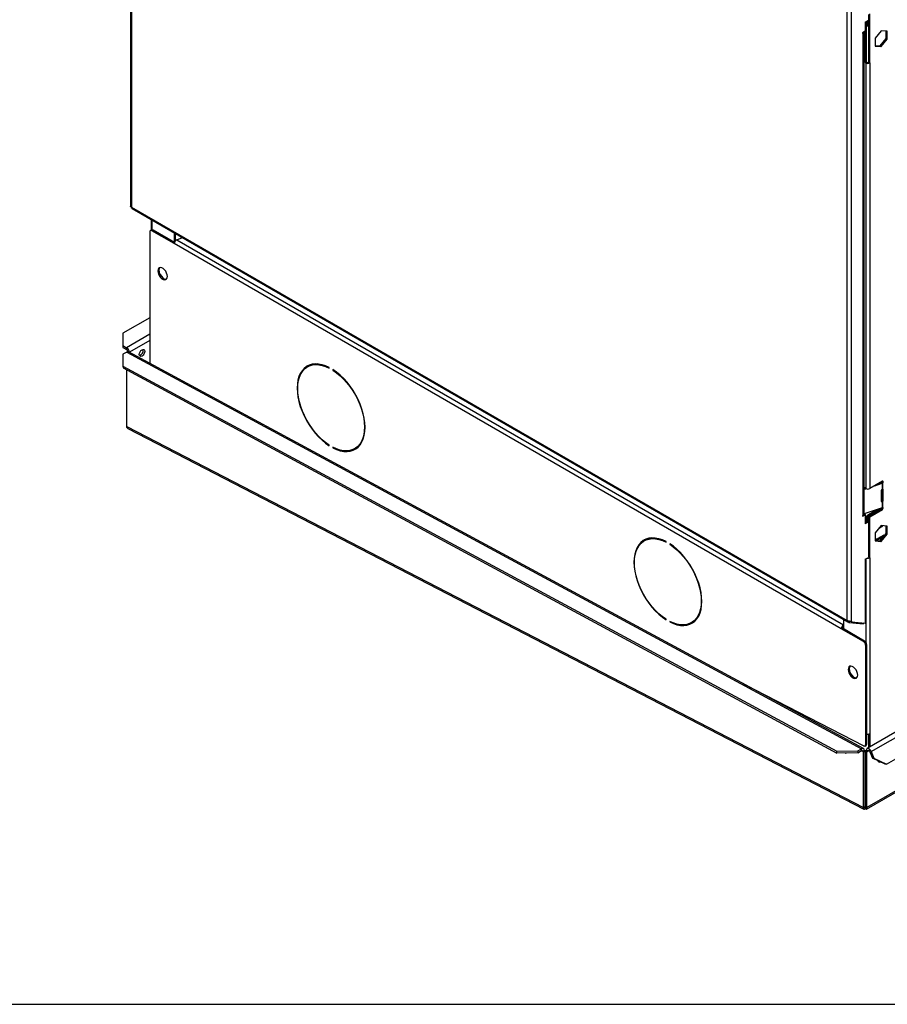
# Model space of a CAD drawing. Units: millimetres. Extents: x 5 to 414, y 3 to 291.
# Drawn here: x 170 to 190, y 6 to 28 of the extents above; entities that cross this region are included whole.
import ezdxf

# ---------------------------------------------------------------- set-up
doc = ezdxf.new("R2010")
doc.units = ezdxf.units.MM
doc.layers.add('TITLE', color=7, linetype='Continuous')

msp = doc.modelspace()

# ---------------------------------------------------------------- linework, layer by layer
at = {"color": 7, "linetype": 'Continuous', "lineweight": 25}
for p, q in [((189.042, 10.149), (254.592, 47.991)), ((254.617, 48.033), (189.048, 10.181)), ((172.681, 39.446), (172.681, 23.543)), ((172.701, 39.392), (172.701, 23.523)), ((188.61, 14.339), (188.61, 30.207)), ((188.705, 14.323), (188.705, 30.261)), ((189.091, 26.742), (189.091, 27.808)), ((189.115, 26.728), (189.115, 27.817)), ((189.011, 27.635), (189.082, 27.676)), ((189.011, 27.635), (189.011, 27.431)), ((189.032, 27.647), (189.032, 26.749)), ((189.058, 27.662), (189.058, 27.553)), ((189.082, 27.676), (189.082, 27.54)), ((189.011, 27.431), (188.952, 27.397)), ((188.952, 27.397), (188.952, 27.383)), ((188.952, 27.383), (188.964, 27.39)), ((188.964, 16.68), (188.964, 27.39)), ((188.984, 16.707), (188.984, 27.415)), ((189.009, 27.429), (189.009, 26.735)), ((189.058, 27.553), (189.082, 27.54)), ((189.082, 27.54), (189.091, 27.545)), ((189.365, 27.443), (189.233, 27.279)), ((189.497, 27.432), (189.365, 27.443)), ((189.473, 27.269), (189.473, 27.434)), ((189.497, 27.256), (189.497, 27.432)), ((189.233, 27.279), (189.233, 27.103)), ((189.341, 27.105), (189.473, 27.269)), ((189.365, 27.091), (189.497, 27.256)), ((189.473, 27.269), (189.497, 27.256)), ((189.233, 27.115), (189.341, 27.105)), ((189.233, 27.103), (189.365, 27.091)), ((189.341, 27.105), (189.365, 27.091)), ((189.032, 26.749), (189.009, 26.735)), ((189.009, 26.735), (189.021, 26.728)), ((189.021, 26.728), (189.044, 26.742)), ((189.021, 26.728), (189.021, 17.27)), ((189.032, 26.749), (189.044, 26.742)), ((189.091, 26.742), (189.115, 26.728)), ((189.115, 26.728), (189.115, 17.27)), ((172.701, 23.523), (188.61, 14.339)), ((172.702, 23.503), (172.704, 23.506)), ((172.707, 23.5), (172.702, 23.503)), ((172.714, 23.493), (188.624, 14.308)), ((173.138, 23.248), (173.138, 23.009)), ((189.483, 11.148), (210.485, 23.273)), ((173.148, 23.015), (173.125, 23.001)), ((173.181, 23.012), (173.158, 22.998)), ((173.653, 22.712), (173.158, 22.998)), ((173.657, 22.737), (173.181, 23.012)), ((173.111, 22.971), (173.111, 20.053)), ((173.653, 22.951), (173.653, 22.74)), ((173.676, 22.938), (173.676, 22.773)), ((173.708, 22.798), (173.836, 22.846)), ((188.478, 14.154), (173.653, 22.712)), ((173.336, 22.027), (173.398, 21.949)), ((173.111, 21.066), (172.512, 20.72)), ((172.512, 20.72), (172.512, 20.448)), ((172.512, 20.448), (172.595, 20.4)), ((172.512, 20.448), (172.512, 20.407)), ((172.512, 20.407), (172.595, 20.359)), ((172.595, 20.359), (172.595, 20.4)), ((172.596, 20.304), (172.513, 20.257)), ((172.513, 20.257), (172.513, 19.993)), ((172.596, 20.306), (172.618, 20.318)), ((172.596, 20.306), (172.597, 20.305)), ((172.596, 20.304), (172.596, 20.306)), ((172.596, 20.304), (188.93, 11.487)), ((172.631, 20.311), (172.618, 20.318)), ((188.973, 11.491), (172.637, 20.308)), ((172.513, 19.993), (188.376, 11.431)), ((172.513, 19.993), (172.514, 19.952)), ((172.514, 19.952), (188.377, 11.389)), ((176.638, 19.99), (176.614, 19.976)), ((177.098, 19.947), (177.098, 19.96)), ((177.181, 19.913), (177.181, 19.899)), ((172.596, 18.646), (172.596, 19.908)), ((177.192, 19.905), (177.181, 19.899)), ((172.596, 18.646), (172.596, 18.647)), ((172.596, 18.646), (188.974, 10.182)), ((172.596, 18.646), (172.596, 18.646)), ((172.623, 18.603), (188.983, 10.148)), ((177.098, 18.221), (177.098, 18.234)), ((177.181, 18.187), (177.181, 18.173)), ((177.193, 18.181), (177.181, 18.173)), ((177.664, 18.157), (177.688, 18.171)), ((189.021, 17.27), (188.984, 17.292)), ((189.393, 17.431), (189.115, 17.27)), ((189.225, 17.333), (189.384, 17.387)), ((189.316, 17.386), (189.368, 17.403)), ((189.368, 17.403), (189.384, 17.387)), ((189.374, 17.407), (189.369, 17.404)), ((189.369, 17.404), (189.393, 17.39)), ((189.384, 17.387), (189.384, 17.251)), ((189.393, 17.39), (189.398, 17.394)), ((189.398, 17.394), (189.398, 17.256)), ((189.41, 17.419), (189.41, 17.421)), ((188.984, 17.275), (189.001, 17.281)), ((188.984, 17.253), (189.026, 17.267)), ((189.365, 17.225), (189.365, 16.991)), ((189.385, 17.251), (189.384, 17.251)), ((189.386, 17.024), (189.386, 17.251)), ((189.398, 17.256), (189.393, 17.254)), ((189.41, 17.01), (189.41, 17.244)), ((189.368, 16.995), (189.365, 16.994)), ((189.368, 16.995), (189.368, 16.995)), ((189.385, 16.979), (189.368, 16.995)), ((189.374, 16.999), (189.369, 16.996)), ((189.369, 16.996), (189.393, 16.982)), ((189.384, 16.978), (189.385, 16.979)), ((189.384, 16.978), (189.384, 16.842)), ((189.41, 17.01), (189.386, 17.024)), ((189.393, 16.982), (189.398, 16.985)), ((189.398, 16.848), (189.393, 16.846)), ((189.398, 16.985), (189.398, 16.848)), ((188.952, 16.659), (189.011, 16.693)), ((188.964, 16.68), (188.952, 16.673)), ((188.952, 16.673), (188.952, 16.659)), ((188.988, 16.707), (188.983, 16.704)), ((189.384, 16.842), (188.984, 16.709)), ((188.988, 16.707), (189.011, 16.693)), ((189.011, 16.693), (189.011, 16.489)), ((189.011, 16.677), (189.032, 16.665)), ((189.032, 16.665), (189.011, 16.652)), ((189.032, 16.665), (189.032, 16.529)), ((189.28, 16.808), (189.058, 16.68)), ((189.058, 16.68), (189.082, 16.666)), ((189.058, 16.68), (189.058, 16.543)), ((189.385, 16.841), (189.082, 16.666)), ((189.082, 16.666), (189.082, 16.53)), ((189.091, 16.658), (189.369, 16.818)), ((189.115, 16.644), (189.091, 16.658)), ((189.091, 15.746), (189.091, 16.658)), ((189.115, 16.644), (189.393, 16.805)), ((189.115, 15.732), (189.115, 16.644)), ((189.369, 16.818), (189.393, 16.805)), ((189.41, 16.833), (189.41, 16.836)), ((189.058, 16.543), (189.011, 16.516)), ((189.082, 16.53), (189.011, 16.489)), ((197.826, 16.557), (189.052, 11.492)), ((189.058, 16.543), (189.082, 16.53)), ((189.365, 16.447), (189.233, 16.283)), ((189.325, 16.398), (189.404, 16.444)), ((189.497, 16.435), (189.365, 16.447)), ((189.473, 16.273), (189.473, 16.438)), ((189.497, 16.259), (189.497, 16.435)), ((189.233, 16.283), (189.233, 16.107)), ((189.424, 16.237), (189.294, 16.162)), ((189.421, 16.209), (189.318, 16.149)), ((189.341, 16.109), (189.473, 16.273)), ((189.365, 16.095), (189.497, 16.259)), ((189.424, 16.237), (189.438, 16.229)), ((189.473, 16.273), (189.497, 16.259)), ((184.123, 16.122), (184.099, 16.108)), ((184.583, 16.079), (184.583, 16.092)), ((184.666, 16.045), (184.666, 16.031)), ((184.677, 16.037), (184.666, 16.031)), ((189.233, 16.119), (189.341, 16.109)), ((189.233, 16.107), (189.365, 16.095)), ((189.294, 16.162), (189.318, 16.149)), ((189.341, 16.109), (189.365, 16.095)), ((189.011, 15.7), (189.082, 15.741)), ((189.011, 15.7), (189.011, 14.282)), ((189.091, 15.746), (189.115, 15.732)), ((189.115, 15.732), (189.115, 11.827)), ((184.583, 14.353), (184.583, 14.366)), ((184.666, 14.319), (184.666, 14.305)), ((184.678, 14.312), (184.666, 14.305)), ((185.149, 14.289), (185.173, 14.303)), ((188.526, 14.365), (188.526, 14.154)), ((188.641, 14.324), (188.634, 14.305)), ((188.634, 14.305), (188.656, 14.293)), ((188.656, 14.293), (188.668, 14.323)), ((188.656, 14.293), (188.968, 14.265)), ((188.705, 14.31), (188.688, 14.32)), ((188.705, 14.323), (188.705, 14.31)), ((188.705, 14.31), (189.011, 14.282)), ((188.968, 14.265), (188.976, 14.285)), ((188.502, 14.167), (188.478, 14.154)), ((188.973, 13.868), (188.478, 14.154)), ((188.997, 13.882), (188.502, 14.167)), ((188.973, 13.868), (188.997, 13.882)), ((189.044, 13.8), (189.021, 13.786)), ((189.021, 11.579), (189.021, 13.786)), ((189.044, 11.592), (189.044, 13.8)), ((188.743, 13.091), (188.68, 13.169)), ((186.308, 12.929), (188.976, 11.55)), ((189.091, 11.515), (189.091, 11.818)), ((189.115, 11.827), (189.115, 11.528)), ((188.376, 11.431), (188.847, 11.439)), ((188.377, 11.389), (188.376, 11.431)), ((188.849, 11.398), (188.377, 11.389)), ((188.847, 11.439), (188.93, 11.487)), ((188.847, 11.439), (188.849, 11.398)), ((188.849, 11.398), (188.931, 11.446)), ((188.931, 11.446), (188.93, 11.487)), ((188.953, 11.433), (188.989, 11.453)), ((188.974, 11.421), (188.953, 11.433)), ((188.974, 11.421), (189.01, 11.442)), ((188.974, 10.182), (188.974, 11.421)), ((189.01, 11.442), (188.989, 11.453)), ((189.007, 11.548), (189.03, 11.562)), ((189.01, 10.203), (189.01, 11.442)), ((189.013, 11.441), (189.035, 11.454)), ((189.048, 11.421), (189.013, 11.441)), ((189.013, 10.201), (189.013, 11.441)), ((189.021, 11.579), (189.044, 11.592)), ((189.07, 11.433), (189.035, 11.454)), ((189.048, 11.421), (189.07, 11.433)), ((189.048, 10.181), (189.048, 11.421)), ((189.114, 11.422), (189.145, 11.424)), ((189.114, 11.422), (189.169, 11.28)), ((189.145, 11.424), (189.2, 11.282)), ((189.169, 11.28), (189.2, 11.282)), ((189.452, 11.146), (189.169, 11.28)), ((189.2, 11.282), (189.483, 11.148)), ((189.297, 11.213), (189.305, 11.215)), ((189.483, 11.148), (189.452, 11.146)), ((188.974, 10.182), (189.01, 10.203)), ((189.014, 10.158), (189.012, 10.2)), ((189.048, 10.181), (189.013, 10.201))]:
    msp.add_line(p, q, dxfattribs=at)
at = {"color": 8, "linetype": 'Continuous', "lineweight": 25}
for p, q in [((188.952, 27.397), (188.964, 27.39)), ((173.158, 23.237), (173.158, 23.018)), ((189.145, 11.424), (209.592, 23.228)), ((173.708, 22.798), (188.526, 14.244)), ((173.111, 20.698), (172.595, 20.4)), ((173.111, 20.562), (172.655, 20.299)), ((189.41, 17.419), (189.391, 17.429)), ((189.393, 17.431), (189.41, 17.421)), ((189.393, 17.254), (189.41, 17.244)), ((189.41, 16.833), (189.39, 16.845)), ((189.393, 16.846), (189.41, 16.836)), ((189.021, 15.705), (189.021, 13.861)), ((188.93, 11.445), (188.953, 11.433)), ((189.07, 11.433), (189.094, 11.447)), ((189.009, 10.201), (189.012, 10.2)), ((189.013, 10.2), (189.012, 10.2))]:
    msp.add_line(p, q, dxfattribs=at)
at = {"color": 7, "linetype": 'Continuous', "lineweight": 25, "flags": 128}
for points in [[(173.5, 21.984), (173.495, 22.021), (173.483, 22.06), (173.463, 22.098), (173.438, 22.131), (173.409, 22.158), (173.378, 22.175), (173.349, 22.182), (173.324, 22.178), (173.304, 22.163), (173.292, 22.139), (173.287, 22.107), (173.292, 22.07), (173.304, 22.031), (173.324, 21.993), (173.349, 21.96), (173.378, 21.933), (173.409, 21.916), (173.438, 21.909), (173.463, 21.913), (173.483, 21.928), (173.495, 21.952), (173.5, 21.984)], [(173.331, 22.181), (173.328, 22.177), (173.315, 22.152), (173.311, 22.12), (173.315, 22.083), (173.328, 22.044), (173.348, 22.007), (173.373, 21.973), (173.402, 21.947), (173.432, 21.929), (173.461, 21.922), (173.479, 21.924)], [(172.876, 20.25), (172.881, 20.279), (172.894, 20.309), (172.913, 20.335), (172.936, 20.354), (172.959, 20.362), (172.979, 20.358), (172.992, 20.343), (172.996, 20.319), (172.992, 20.29), (172.979, 20.26), (172.959, 20.234), (172.936, 20.215), (172.913, 20.207), (172.894, 20.211), (172.881, 20.226), (172.876, 20.25)], [(177.098, 19.96), (177.017, 19.997), (176.937, 20.023), (176.86, 20.037), (176.786, 20.04), (176.716, 20.032), (176.651, 20.012), (176.592, 19.982), (176.539, 19.94), (176.493, 19.889), (176.455, 19.828), (176.424, 19.757), (176.403, 19.679), (176.389, 19.594), (176.385, 19.502), (176.389, 19.405), (176.403, 19.305), (176.424, 19.201), (176.455, 19.096), (176.493, 18.991), (176.539, 18.886), (176.592, 18.784), (176.651, 18.685), (176.716, 18.59), (176.786, 18.501), (176.86, 18.419), (176.937, 18.344), (177.017, 18.278), (177.098, 18.221)], [(177.098, 18.234), (177.018, 18.291), (176.94, 18.356), (176.864, 18.43), (176.791, 18.511), (176.722, 18.598), (176.658, 18.691), (176.6, 18.789), (176.548, 18.89), (176.503, 18.992), (176.465, 19.096), (176.436, 19.199), (176.414, 19.301), (176.401, 19.4), (176.397, 19.495), (176.401, 19.585), (176.414, 19.669), (176.436, 19.746), (176.465, 19.816), (176.503, 19.876), (176.548, 19.927), (176.6, 19.967), (176.658, 19.997), (176.722, 20.017), (176.791, 20.025), (176.864, 20.022), (176.94, 20.008), (177.018, 19.983), (177.098, 19.947)], [(177.181, 18.173), (177.262, 18.137), (177.341, 18.111), (177.419, 18.096), (177.493, 18.093), (177.563, 18.102), (177.628, 18.121), (177.687, 18.152), (177.74, 18.193), (177.786, 18.245), (177.824, 18.306), (177.854, 18.376), (177.876, 18.454), (177.889, 18.54), (177.894, 18.631), (177.889, 18.728), (177.876, 18.829), (177.854, 18.932), (177.824, 19.037), (177.786, 19.142), (177.74, 19.247), (177.687, 19.349), (177.628, 19.448), (177.563, 19.543), (177.493, 19.632), (177.419, 19.714), (177.341, 19.789), (177.262, 19.855), (177.181, 19.913)], [(177.181, 19.899), (177.26, 19.843), (177.339, 19.777), (177.415, 19.704), (177.488, 19.623), (177.557, 19.535), (177.62, 19.442), (177.679, 19.345), (177.731, 19.244), (177.776, 19.141), (177.813, 19.037), (177.843, 18.934), (177.864, 18.832), (177.877, 18.733), (177.882, 18.638), (177.877, 18.548), (177.864, 18.464), (177.843, 18.387), (177.813, 18.318), (177.776, 18.258), (177.731, 18.207), (177.679, 18.166), (177.62, 18.136), (177.557, 18.117), (177.488, 18.108), (177.415, 18.111), (177.339, 18.126), (177.26, 18.151), (177.181, 18.187)], [(189.41, 17.244), (189.409, 17.247), (189.409, 17.25), (189.408, 17.252), (189.406, 17.254), (189.405, 17.255), (189.403, 17.256), (189.4, 17.256), (189.398, 17.256)], [(189.41, 16.836), (189.409, 16.839), (189.409, 16.841), (189.408, 16.844), (189.406, 16.845), (189.405, 16.847), (189.403, 16.848), (189.4, 16.848), (189.398, 16.848)], [(184.583, 16.092), (184.502, 16.129), (184.422, 16.154), (184.345, 16.169), (184.271, 16.172), (184.201, 16.164), (184.136, 16.144), (184.077, 16.114), (184.024, 16.072), (183.978, 16.021), (183.94, 15.959), (183.91, 15.889), (183.888, 15.811), (183.875, 15.726), (183.87, 15.634), (183.875, 15.537), (183.888, 15.437), (183.91, 15.333), (183.94, 15.228), (183.978, 15.123), (184.024, 15.018), (184.077, 14.916), (184.136, 14.817), (184.201, 14.722), (184.271, 14.633), (184.345, 14.551), (184.422, 14.476), (184.502, 14.41), (184.583, 14.353)], [(184.583, 14.366), (184.503, 14.423), (184.425, 14.488), (184.349, 14.562), (184.276, 14.643), (184.207, 14.73), (184.143, 14.823), (184.085, 14.921), (184.033, 15.022), (183.988, 15.124), (183.95, 15.228), (183.921, 15.331), (183.899, 15.433), (183.886, 15.532), (183.882, 15.627), (183.886, 15.717), (183.899, 15.801), (183.921, 15.878), (183.95, 15.947), (183.988, 16.008), (184.033, 16.059), (184.085, 16.099), (184.143, 16.129), (184.207, 16.149), (184.276, 16.157), (184.349, 16.154), (184.425, 16.14), (184.503, 16.114), (184.583, 16.079)], [(184.666, 14.305), (184.747, 14.269), (184.826, 14.243), (184.904, 14.228), (184.978, 14.225), (185.048, 14.233), (185.113, 14.253), (185.172, 14.284), (185.225, 14.325), (185.271, 14.377), (185.309, 14.438), (185.339, 14.508), (185.361, 14.586), (185.374, 14.672), (185.379, 14.763), (185.374, 14.86), (185.361, 14.961), (185.339, 15.064), (185.309, 15.169), (185.271, 15.274), (185.225, 15.379), (185.172, 15.481), (185.113, 15.58), (185.048, 15.675), (184.978, 15.764), (184.904, 15.846), (184.826, 15.921), (184.747, 15.987), (184.666, 16.045)], [(184.666, 16.031), (184.745, 15.975), (184.824, 15.909), (184.9, 15.836), (184.973, 15.755), (185.042, 15.667), (185.105, 15.574), (185.164, 15.476), (185.216, 15.376), (185.261, 15.273), (185.298, 15.169), (185.328, 15.066), (185.349, 14.964), (185.362, 14.865), (185.367, 14.77), (185.362, 14.68), (185.349, 14.596), (185.328, 14.519), (185.298, 14.45), (185.261, 14.39), (185.216, 14.339), (185.164, 14.298), (185.105, 14.268), (185.042, 14.249), (184.973, 14.24), (184.9, 14.243), (184.824, 14.258), (184.745, 14.283), (184.666, 14.319)], [(188.844, 13.126), (188.84, 13.163), (188.827, 13.202), (188.807, 13.24), (188.782, 13.273), (188.753, 13.3), (188.723, 13.317), (188.694, 13.324), (188.668, 13.32), (188.649, 13.305), (188.636, 13.281), (188.632, 13.249), (188.636, 13.212), (188.649, 13.173), (188.668, 13.135), (188.694, 13.101), (188.723, 13.075), (188.753, 13.058), (188.782, 13.051), (188.807, 13.055), (188.827, 13.07), (188.84, 13.094), (188.844, 13.126)], [(188.675, 13.323), (188.672, 13.319), (188.66, 13.294), (188.655, 13.262), (188.66, 13.225), (188.672, 13.186), (188.692, 13.149), (188.717, 13.115), (188.746, 13.089), (188.776, 13.071), (188.805, 13.064), (188.824, 13.066)], [(188.575, 11.393), (188.578, 11.392), (188.59, 11.393)], [(189.145, 11.424), (189.133, 11.448), (189.116, 11.47), (189.098, 11.485), (189.078, 11.494), (189.061, 11.495), (189.047, 11.488), (189.038, 11.474), (189.035, 11.454)], [(189.114, 11.422), (189.109, 11.431), (189.103, 11.44), (189.095, 11.446), (189.088, 11.45), (189.081, 11.45), (189.075, 11.447), (189.071, 11.441), (189.07, 11.433)]]:
    msp.add_lwpolyline(points, dxfattribs=at)
at = {"color": 7, "linetype": 'Continuous', "lineweight": 25}
for centre, radius, start, end in [((188.95, 27.421), 0.0345, 294.8418, 349.1148), ((189.068, 26.819), 0.102, 242.6097, 297.3903), ((189.068, 26.788), 0.0512, 242.6097, 297.3903), ((172.734, 23.52), 0.0337, 174.5293, 234.1585), ((173.139, 22.976), 0.0291, 50.7967, 189.214), ((173.162, 22.984), 0.0335, 54.3824, 114.3071), ((173.752, 22.709), 0.0989, 116.1139, 178.1025), ((172.525, 20.292), 0.128, 3.4216, 57.3456), ((172.567, 20.316), 0.0512, 2.6055, 57.3945), ((172.849, 20.335), 0.111, 286.0964, 13.9089), ((172.62, 20.269), 0.0426, 66.463, 125.1468), ((176.841, 19.656), 0.408, 123.2133, 155.81), ((176.827, 19.651), 0.388, 87.6909, 119.1981), ((177.493, 18.5), 0.382, 300.5469, 332.5533), ((177.501, 18.51), 0.403, 264.0061, 296.9598), ((189.354, 17.444), 0.0428, 288.4252, 290.3157), ((189.348, 17.435), 0.0384, 313.863, 346.8032), ((189.359, 17.463), 0.0805, 288.3375, 294.855), ((189.399, 17.423), 0.0102, 350.786, 129.2033), ((189.373, 17.42), 0.0365, 313.2181, 357.0802), ((189.068, 17.361), 0.102, 242.6097, 297.3903), ((189.394, 17.223), 0.0296, 109.5609, 175.4793), ((189.359, 17.327), 0.08, 288.7566, 294.8675), ((189.378, 16.991), 0.0138, 179.798, 295.1608), ((189.354, 17.035), 0.0424, 289.2497, 290.3212), ((189.349, 17.026), 0.0365, 313.2181, 357.0802), ((189.359, 17.054), 0.08, 288.7566, 294.8675), ((189.373, 17.012), 0.0365, 313.2181, 357.0802), ((188.95, 16.71), 0.0335, 294.3747, 354.3052), ((189.35, 16.849), 0.0361, 302.633, 350.5246), ((189.359, 16.919), 0.0805, 288.3375, 294.855), ((189.374, 16.835), 0.0359, 302.6055, 357.3945), ((184.326, 15.788), 0.408, 123.2133, 155.81), ((184.312, 15.783), 0.388, 87.6909, 119.1981), ((189.248, 16.228), 0.0804, 258.9433, 304.7873), ((189.275, 16.201), 0.0672, 230.9017, 309.1182), ((189.068, 15.823), 0.103, 260.2624, 297.3237), ((184.979, 14.632), 0.382, 300.5469, 332.5533), ((184.986, 14.642), 0.403, 264.0061, 296.9598), ((188.58, 14.149), 0.102, 122.4532, 177.5468), ((188.639, 14.334), 0.0293, 170.7481, 259.4532), ((188.553, 14.165), 0.051, 122.4532, 177.5468), ((188.918, 13.782), 0.102, 2.6055, 57.3945), ((188.942, 13.795), 0.102, 2.6055, 57.3945), ((189.068, 11.918), 0.103, 256.8678, 297.2989), ((188.992, 11.574), 0.0287, 235.3369, 9.8673), ((189.012, 11.589), 0.0322, 304.2675, 7.0446), ((189.328, 11.226), 0.0342, 190.3624, 298.8901)]:
    msp.add_arc(centre, radius, start, end, dxfattribs=at)
for points, knots in [([(172.701, 23.523), (172.696, 23.526), (172.686, 23.53), (172.681, 23.538), (172.682, 23.542), (172.682, 23.543)], [0, 0, 0, 0, 0.4369318, 0.8738866, 1, 1, 1, 1]), ([(172.596, 18.646), (172.596, 18.646), (172.596, 18.647), (172.596, 18.647), (172.596, 18.647)], [0, 0, 0, 0, 0.559997, 1, 1, 1, 1]), ([(172.623, 18.603), (172.617, 18.607), (172.605, 18.615), (172.598, 18.631), (172.597, 18.642), (172.596, 18.646)], [0, 0, 0, 0, 0.403274, 0.81267, 1, 1, 1, 1]), ([(188.974, 10.182), (188.974, 10.176), (188.972, 10.163), (188.978, 10.15), (188.989, 10.145), (189.002, 10.148), (189.011, 10.155), (189.014, 10.158)], [0, 0, 0, 0, 0.192156, 0.412762, 0.633378, 0.853994, 1, 1, 1, 1]), ([(189.009, 10.203), (189.008, 10.2), (189.005, 10.195), (189.006, 10.192), (189.009, 10.193), (189.011, 10.198), (189.012, 10.2)], [0, 0, 0, 0, 0.280248, 0.530201, 0.780081, 1, 1, 1, 1])]:
    msp.add_open_spline(points, degree=3, knots=knots, dxfattribs=at)
for points in [[(188.705, 14.323), (188.698, 14.321), (188.684, 14.318), (188.658, 14.319), (188.631, 14.325), (188.617, 14.334), (188.61, 14.339)], [(188.989, 11.453), (188.988, 11.461), (188.986, 11.478), (188.972, 11.493), (188.953, 11.498), (188.938, 11.491), (188.93, 11.487)], [(188.953, 11.433), (188.953, 11.436), (188.953, 11.443), (188.947, 11.448), (188.94, 11.45), (188.934, 11.447), (188.931, 11.446)], [(189.012, 10.2), (189.014, 10.197), (189.016, 10.193), (189.018, 10.192), (189.017, 10.195), (189.014, 10.199), (189.013, 10.201)], [(189.014, 10.158), (189.02, 10.154), (189.031, 10.146), (189.044, 10.148), (189.051, 10.16), (189.049, 10.174), (189.048, 10.181)]]:
    msp.add_open_spline(points, degree=3, dxfattribs=at)
at = {"layer": 'TITLE', "color": 7, "linetype": 'Continuous'}
msp.add_line((5.273, 5.809), (413.586, 5.809), dxfattribs=at)

doc.saveas('drawing.dxf')
